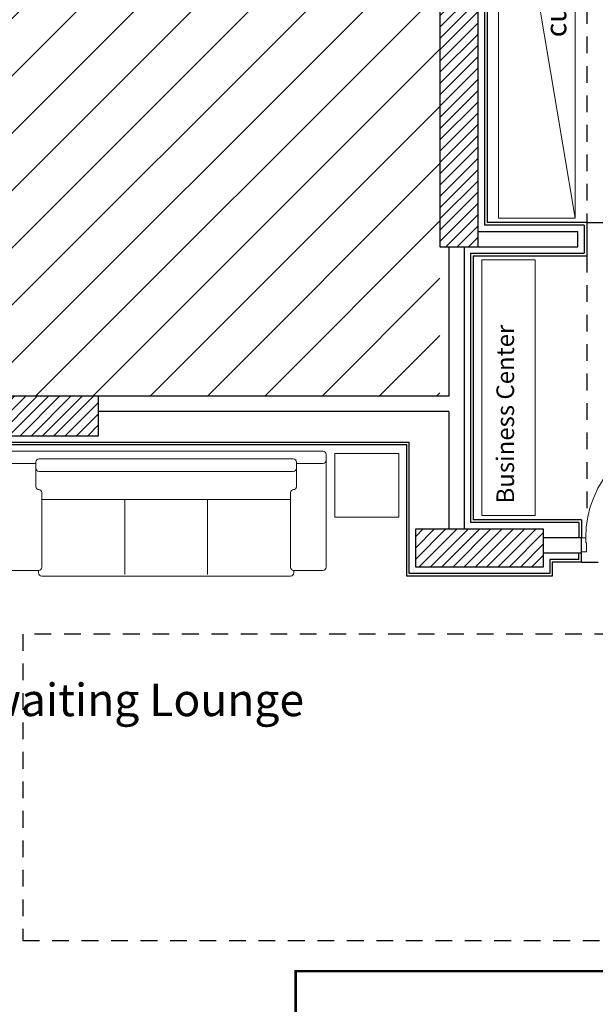
# Model space of a CAD drawing. Units: inches. Extents: x 24330.4 to 24371.4, y 31841.9 to 31920.2.
# Drawn here: x 24347.2 to 24351.7, y 31851.4 to 31859.1 of the extents above; entities that cross this region are included whole.
import ezdxf

# ---------------------------------------------------------------- set-up
doc = ezdxf.new("R2010")
doc.units = ezdxf.units.IN
doc.header["$LTSCALE"] = 15
doc.header["$MEASUREMENT"] = 0
doc.linetypes.add('SQ bank - Shobra - wr- ARCH$0$HIDDEN2', pattern=[0.1875, 0.125, -0.0625])
for name, color, linetype in [('SQ bank - Shobra - wr- ARCH$0$ceiling', 8, 'SQ bank - Shobra - wr- ARCH$0$HIDDEN2'), ('SQ bank - Shobra - wr- ARCH$0$column', 6, 'Continuous'), ('SQ bank - Shobra - wr- ARCH$0$Gypsum Board', 7, 'Continuous'), ('SQ bank - Shobra - wr- ARCH$0$HATCH', 8, 'Continuous'), ('SQ bank - Shobra - wr- ARCH$0$WALL', 5, 'Continuous')]:
    doc.layers.add(name, color=color, linetype=linetype)
for name, color, linetype, lineweight in [('SQ bank - Shobra - wr- ARCH$0$Furniture', 45, 'Continuous', 9), ('SQ bank - Shobra - wr- ARCH$0$Space Text', 1, 'Continuous', 9), ('SQ bank - Shobra - wr- ARCH$0$SYMBOL', 1, 'Continuous', 9), ('SQ bank - Shobra - wr- ARCH$0$Walls', 7, 'Continuous', 30), ('SQ bank - Shobra - wr- ARCH$0$Wooden Doors', 3, 'Continuous', 9)]:
    doc.layers.add(name, color=color, linetype=linetype, lineweight=lineweight)
doc.styles.add('SQ bank - Shobra - wr- ARCH$0$samy', font='arial.ttf')
pattern_1 = [(45, (612224.04601, 810024.230355), (-0.044194174, 0.044194174), [])]

# ---------------------------------------------------------------- blocks, each defined once
blk = doc.blocks.new('SQ bank - Shobra - wr- ARCH$0$adfs')
at = {"layer": 'SQ bank - Shobra - wr- ARCH$0$Wooden Doors'}
for p, q in [((612274.3023, 810063.3877), (612274.2897, 810063.3877)), ((612274.3023, 810063.3757), (612274.2897, 810063.3757)), ((612274.3023, 810063.4293), (612274.3017, 810062.5958)), ((612274.3339, 810063.4293), (612274.3023, 810063.4293)), ((612274.3339, 810063.4293), (612274.3333, 810062.5558)), ((612274.3339, 810063.3877), (612274.3465, 810063.3877)), ((612274.3339, 810063.3757), (612274.3465, 810063.3757)), ((612274.3339, 810063.3488), (612274.3023, 810063.3488)), ((612273.467, 810062.5958), (612273.467, 810062.4847)), ((612273.467, 810062.5958), (612273.5006, 810062.5958)), ((612273.5006, 810062.5958), (612273.5006, 810062.5558)), ((612274.367, 810062.5958), (612274.3017, 810062.5958)), ((612274.367, 810062.5958), (612274.367, 810062.4847)), ((612273.5006, 810062.5558), (612273.507, 810062.5558)), ((612273.507, 810062.5558), (612273.507, 810062.4847)), ((612274.3333, 810062.5558), (612274.327, 810062.5558)), ((612274.327, 810062.5558), (612274.327, 810062.4847)), ((612273.507, 810062.4847), (612273.467, 810062.4847)), ((612274.327, 810062.4847), (612274.367, 810062.4847))]:
    blk.add_line(p, q, dxfattribs=at)
for centre in [(612274.2705, 810063.3817), (612274.3657, 810063.3817)]:
    blk.add_circle(centre, 0.0201, dxfattribs=at)
blk.add_arc((612274.3343, 810062.5958), 0.8337, 92.20193, 180, dxfattribs=at)
blk = doc.blocks.new('SQ bank - Shobra - wr- ARCH$0$fd')
at = {"layer": 'SQ bank - Shobra - wr- ARCH$0$Furniture', "linetype": 'Continuous'}
for p, q in [((257.0286, -19.3654), (254.5729, -19.3654)), ((254.5472, -19.3911), (254.5472, -19.5211)), ((257.0543, -19.5211), (257.0543, -19.3911)), ((254.5472, -19.5211), (254.5472, -20.2737)), ((254.7806, -19.4606), (254.5729, -19.4606)), ((257.0286, -19.4606), (256.8209, -19.4606)), ((257.0543, -20.2737), (257.0543, -19.5211)), ((254.8258, -19.6882), (254.8258, -20.2737)), ((256.7758, -19.7444), (254.8258, -19.7444)), ((255.4758, -20.3299), (255.4758, -19.7444)), ((256.1258, -20.3299), (256.1258, -19.7444)), ((256.7758, -20.2737), (256.7758, -19.6882)), ((254.5729, -20.2994), (254.8001, -20.2994)), ((256.7758, -20.3428), (254.8258, -20.3428)), ((256.8015, -20.2994), (257.0286, -20.2994))]:
    blk.add_line(p, q, dxfattribs=at)
at = {"layer": 'SQ bank - Shobra - wr- ARCH$0$Furniture'}
for p, q in [((256.7952, -19.4252), (254.8064, -19.4252)), ((254.7806, -19.6431), (254.7806, -19.4509)), ((256.8209, -19.6431), (256.8209, -19.4509)), ((256.7952, -19.5228), (254.8064, -19.5228)), ((254.8001, -20.317), (254.8001, -20.2994)), ((256.8015, -20.317), (256.8015, -20.2994))]:
    blk.add_line(p, q, dxfattribs=at)
at = {"layer": 'SQ bank - Shobra - wr- ARCH$0$Furniture', "linetype": 'Continuous'}
for centre, major_axis, start_param, end_param in [((254.5729, -19.3911), (-0.0182, 0.0182), -0.785398, 0.785398), ((257.0286, -19.3911), (-0.0182, -0.0182), 2.356194, 3.926991), ((254.5729, -19.4348), (0.0182, 0.0182), 2.356194, 3.926991), ((254.8064, -19.4509), (-0.0182, 0.0182), -0.785398, 0.785398), ((256.7952, -19.4509), (-0.0182, -0.0182), 2.356194, 3.926991), ((257.0286, -19.4348), (0.0182, -0.0182), -0.785398, 0.785398), ((254.8064, -19.4971), (0.0182, 0.0182), 2.356194, 3.926991), ((256.7952, -19.4971), (0.0182, -0.0182), -0.785398, 0.785398), ((254.8032, -19.6431), (0.016, 0.016), 2.356194, 3.926991), ((254.8032, -19.6882), (0.016, 0.016), 5.497787, 7.068583), ((256.7983, -19.6882), (0.016, -0.016), 2.356194, 3.926991), ((256.7983, -19.6431), (0.016, -0.016), -0.785398, 0.785398), ((254.5729, -20.2737), (0.0182, 0.0182), 2.356194, 3.926991), ((254.8001, -20.2737), (-0.0182, 0.0182), 2.356194, 3.926991), ((256.8015, -20.2737), (-0.0182, -0.0182), 5.497787, 7.068583), ((257.0286, -20.2737), (0.0182, -0.0182), -0.785398, 0.785398), ((254.8258, -20.317), (-0.0182, 0.0182), 0.785398, 2.356194), ((256.7758, -20.317), (-0.0182, -0.0182), 0.785398, 2.356194)]:
    blk.add_ellipse(centre, major_axis=major_axis, ratio=1, start_param=start_param, end_param=end_param, dxfattribs=at)
blk = doc.blocks.new('SQ bank - Shobra - wr- ARCH')
at = {"layer": 'SQ bank - Shobra - wr- ARCH$0$HATCH'}
h = blk.add_hatch(dxfattribs=at)
h.set_pattern_fill('ANSI31', color=251, scale=0.1, angle=180, style=0)
h.set_pattern_definition([(225, (0, 0), (0.22450640303, -0.22450640303), [])])
edge = h.paths.add_edge_path()
edge.add_arc((612281.5163, 810010.4535), 0.4, 16.74529, 180, ccw=False)
edge.add_line((612281.8993, 810010.5687), (612284.4061, 810015.5987))
edge.add_line((612284.4061, 810015.5987), (612285.8296, 810015.5987))
edge.add_line((612285.8296, 810015.5987), (612285.8296, 810015.1022))
edge.add_arc((612285.7502, 810014.9368), 0.1835, 0, 64.36406, ccw=False)
edge.add_arc((612285.7502, 810014.9368), 0.1835, -64.36406, 0, ccw=False)
edge.add_line((612285.8296, 810014.7714), (612285.8296, 810014.1887))
edge.add_line((612285.8296, 810014.1887), (612289.1948, 810014.1887))
edge.add_line((612289.1948, 810014.1887), (612291.1226, 810014.1887))
edge.add_line((612291.1226, 810014.1887), (612291.1226, 810018.8087))
edge.add_line((612291.1226, 810018.8087), (612288.0526, 810018.8087))
edge.add_line((612288.0526, 810018.8087), (612288.0526, 810024.6487))
edge.add_line((612288.0526, 810024.6487), (612278.5101, 810024.6487))
edge.add_line((612278.5101, 810024.6487), (612278.5101, 810010.5104))
edge.add_line((612278.5101, 810010.5104), (612280.2913, 810009.0036))
edge.add_line((612280.2913, 810009.0036), (612280.7835, 810008.5164))
edge.add_line((612280.7835, 810008.5164), (612281.6549, 810010.0783))
edge.add_arc((612281.5163, 810010.4535), 0.4, 180, 290.27353, ccw=False)
h.paths.add_polyline_path([(612284.6079, 810016.927), (612286.1869, 810016.927), (612286.1869, 810016.4012), (612284.6079, 810016.4012)], flags=16)
h.paths.add_polyline_path([(612284.6065, 810016.4075), (612286.1854, 810016.4075), (612286.1854, 810016.9333), (612284.6065, 810016.9333)], flags=16)
at = {"layer": 'SQ bank - Shobra - wr- ARCH$0$HATCH', "linetype": 'ByBlock', "ltscale": 40}
h = blk.add_hatch(dxfattribs=at)
h.set_pattern_fill('LINE', color=256, scale=0.5, angle=45, style=0)
h.set_pattern_definition(pattern_1)
h.paths.add_polyline_path([(612291.4226, 810019.1087), (612291.1226, 810019.1087), (612288.0526, 810019.1087), (612288.0526, 810018.8087), (612291.1226, 810018.8087), (612291.1226, 810015.3587), (612291.4226, 810015.3587)])
h = blk.add_hatch(dxfattribs=at)
h.set_pattern_fill('LINE', color=256, scale=0.5, angle=45, style=0)
h.set_pattern_definition(pattern_1)
h.paths.add_polyline_path([(612287.1348, 810014.1887), (612287.1348, 810013.8787), (612288.4476, 810013.8787), (612288.4476, 810014.1887)])
h = blk.add_hatch(dxfattribs=at)
h.set_pattern_fill('LINE', color=256, scale=0.5, angle=45, style=0)
h.set_pattern_definition(pattern_1)
h.paths.add_polyline_path([(612290.9326, 810013.1487), (612291.9326, 810013.1487), (612291.9326, 810012.8487), (612290.9326, 810012.8487)])
at = {"layer": 'SQ bank - Shobra - wr- ARCH$0$ceiling', "linetype": 'SQ bank - Shobra - wr- ARCH$0$HIDDEN2', "ltscale": 0.07}
for p, q in [((612292.2726, 810020.0087), (612292.2726, 810015.5487)), ((612292.2726, 810015.5487), (612293.1419, 810015.5487)), ((612292.2726, 810015.2887), (612292.2726, 810013.2187)), ((612292.2312, 810012.8887), (612293.1312, 810012.8887))]:
    blk.add_line(p, q, dxfattribs=at)
blk.add_lwpolyline([(612287.8537, 810009.9237), (612296.8537, 810009.9237), (612296.8537, 810012.3237), (612287.8537, 810012.3237)], close=True, dxfattribs=at)
at = {"layer": 'SQ bank - Shobra - wr- ARCH$0$column'}
for points in [[(612291.4226, 810019.1087), (612291.1226, 810019.1087), (612288.0526, 810019.1087), (612288.0526, 810018.8087), (612291.1226, 810018.8087), (612291.1226, 810015.3587), (612291.4226, 810015.3587)], [(612287.1348, 810014.1887), (612287.1348, 810013.8787), (612288.4476, 810013.8787), (612288.4476, 810014.1887)], [(612290.9326, 810013.1487), (612291.9326, 810013.1487), (612291.9326, 810012.8487), (612290.9326, 810012.8487)]]:
    blk.add_lwpolyline(points, close=True, dxfattribs=at)
at = {"layer": 'SQ bank - Shobra - wr- ARCH$0$Furniture', "linetype": 'ByBlock'}
blk.add_line((612291.5826, 810019.1482), (612292.1826, 810015.584), dxfattribs=at)
for points in [[(612291.5826, 810019.1482), (612292.1826, 810019.1482), (612292.1826, 810015.584), (612291.5826, 810015.584)], [(612291.4521, 810013.2534), (612291.4521, 810015.2561), (612291.87, 810015.2561), (612291.87, 810013.2534)]]:
    blk.add_lwpolyline(points, close=True, dxfattribs=at)
at = {"layer": 'SQ bank - Shobra - wr- ARCH$0$Furniture'}
blk.add_lwpolyline([(612290.8004, 810013.739), (612290.3004, 810013.739), (612290.3004, 810013.239), (612290.8004, 810013.239)], close=True, dxfattribs=at)
at = {"layer": 'SQ bank - Shobra - wr- ARCH$0$Gypsum Board', "linetype": 'ByBlock', "ltscale": 40}
for p, q in [((612291.4726, 810019.1674), (612291.4726, 810015.5287)), ((612291.4926, 810019.1874), (612291.4926, 810015.5487)), ((612292.2526, 810015.5287), (612291.4726, 810015.5287)), ((612292.2726, 810015.5487), (612291.4926, 810015.5487)), ((612292.2526, 810015.5287), (612292.2526, 810015.3087)), ((612292.2726, 810015.5487), (612292.2726, 810015.2887)), ((612291.3626, 810015.3087), (612291.3626, 810013.1987)), ((612291.3626, 810015.3087), (612292.2526, 810015.3087)), ((612291.3826, 810015.2887), (612291.3826, 810013.2187)), ((612291.3826, 810015.2887), (612292.2726, 810015.2887)), ((612292.2312, 810013.2187), (612291.3826, 810013.2187)), ((612292.2312, 810013.2187), (612292.2312, 810013.0787)), ((612292.2112, 810013.1987), (612291.3626, 810013.1987)), ((612292.2112, 810013.1987), (612292.2112, 810013.0787)), ((612292.2112, 810012.9087), (612291.9826, 810012.9087)), ((612292.2112, 810012.9087), (612292.2112, 810012.9587)), ((612292.2312, 810012.8887), (612292.2312, 810012.9587)), ((612292.2312, 810012.8887), (612292.0026, 810012.8887))]:
    blk.add_line(p, q, dxfattribs=at)
at = {"layer": 'SQ bank - Shobra - wr- ARCH$0$Gypsum Board'}
for p, q in [((612287.0848, 810013.8287), (612290.8826, 810013.8287)), ((612290.8826, 810012.7987), (612290.8826, 810013.8287)), ((612287.0648, 810013.8087), (612290.8626, 810013.8087)), ((612290.8626, 810012.7787), (612290.8626, 810013.8087)), ((612291.9826, 810012.9087), (612291.9826, 810012.7987)), ((612292.0026, 810012.8887), (612292.0026, 810012.7787)), ((612292.0026, 810012.7787), (612290.8626, 810012.7787)), ((612291.9826, 810012.7987), (612290.8826, 810012.7987))]:
    blk.add_line(p, q, dxfattribs=at)
at = {"layer": 'SQ bank - Shobra - wr- ARCH$0$SYMBOL', "linetype": 'SQ bank - Shobra - wr- ARCH$0$HIDDEN2', "ltscale": 0.1, "const_width": 0.02}
blk.add_lwpolyline([(612289.9916, 810003.1744), (612289.9916, 810009.6826), (612294.731, 810009.6826), (612294.731, 810025.0514)], dxfattribs=at)
at = {"layer": 'SQ bank - Shobra - wr- ARCH$0$WALL', "color": 5}
for p, q in [((612291.4226, 810015.4787), (612292.2026, 810015.4787)), ((612292.2026, 810015.3587), (612292.2026, 810015.4787)), ((612291.1926, 810015.3587), (612291.1926, 810014.1887)), ((612291.3126, 810015.3587), (612291.3126, 810013.1487)), ((612291.3126, 810015.3587), (612292.2026, 810015.3587)), ((612291.1926, 810014.1887), (612288.4476, 810014.1887)), ((612291.1926, 810014.0687), (612288.4476, 810014.0687)), ((612291.1926, 810014.0687), (612291.1926, 810013.1487)), ((612292.2312, 810013.0787), (612291.9326, 810013.0787)), ((612292.2312, 810012.9587), (612292.2312, 810013.0787)), ((612292.2312, 810012.9587), (612291.9326, 810012.9587))]:
    blk.add_line(p, q, dxfattribs=at)
at = {"layer": 'SQ bank - Shobra - wr- ARCH$0$Walls'}
blk.add_blockref('SQ bank - Shobra - wr- ARCH$0$fd', (612033.177, 810033.1217), dxfattribs=at)
at = {"layer": 'SQ bank - Shobra - wr- ARCH$0$Wooden Doors', "linetype": 'ByBlock'}
blk.add_blockref('SQ bank - Shobra - wr- ARCH$0$adfs', (18.7643, -49.5172), dxfattribs=at)
at = {"layer": 'SQ bank - Shobra - wr- ARCH$0$Space Text', "rotation": 90, "style": 'SQ bank - Shobra - wr- ARCH$0$samy'}
for s, insert, char_height, width, attachment_point in [('\\pi0.48231;{\\C1;Elec. \\Pcupboard }', (612291.6773, 810017.4661), 0.163296, 2.029687, 2), ('\\pi0.40695;{\\C1;Business Center}', (612291.7032, 810014.0196), 0.137781, 2.064902, 8)]:
    blk.add_mtext(s, dxfattribs=dict(at, insert=insert, char_height=char_height, width=width, attachment_point=attachment_point))
at = {"layer": 'SQ bank - Shobra - wr- ARCH$0$Space Text', "insert": (612288.8097, 810011.6809), "char_height": 0.25515, "width": 3.171386, "attachment_point": 8, "style": 'SQ bank - Shobra - wr- ARCH$0$samy'}
blk.add_mtext('{\\C1;waiting Lounge}', dxfattribs=at)

msp = doc.modelspace()

# ---------------------------------------------------------------- block references
at = {"xscale": 1.003058103902687, "yscale": 1.003058103902687, "zscale": 1.003058103902687}
msp.add_blockref('SQ bank - Shobra - wr- ARCH', (-589813.0742, -780635.1422), dxfattribs=at)

doc.saveas('drawing.dxf')
